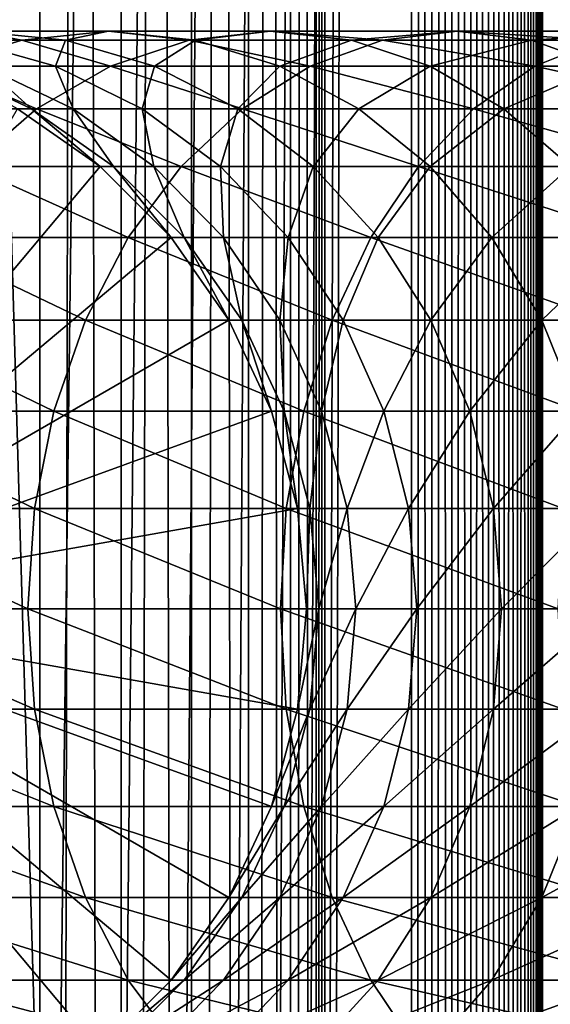
# Model space of a CAD drawing. Extents: x 0 to 400, y 0 to 776.
# Drawn here: x 30 to 41, y 248 to 267 of the extents above; entities that cross this region are included whole.
import ezdxf

# ---------------------------------------------------------------- set-up
doc = ezdxf.new("R2010")
doc.units = 0
doc.header["$MEASUREMENT"] = 0

msp = doc.modelspace()

# ---------------------------------------------------------------- linework, layer by layer
for points in [[(15.399998, 1.5, 35.650024), (15.399998, 774.5, 35.650024), (37.899998, 1.5, 35.650024)], [(37.899998, 1.5, 35.650024), (15.399998, 774.5, 35.650024), (37.899998, 774.5, 35.650024)], [(17.829334, 44.426491, 65.650024), (19.4, 45.526279, 65.650024), (37.899998, 774.5, 65.650024)], [(37.899998, 774.5, 65.650024), (35.899998, 740, 65.650024), (17.829334, 44.426491, 65.650024)], [(37.899998, 774.5, 65.650024), (19.4, 45.526279, 65.650024), (21.137777, 46.336617, 65.650024)], [(37.899998, 774.5, 65.650024), (21.137777, 46.336617, 65.650024), (22.989868, 46.832886, 65.650024)], [(22.989868, 46.832886, 65.650024), (24.9, 47, 65.650024), (37.899998, 774.5, 65.650024)], [(37.899998, 774.5, 65.650024), (24.9, 47, 65.650024), (26.810129, 46.832886, 65.650024)], [(37.899998, 774.5, 65.650024), (26.810129, 46.832886, 65.650024), (28.66222, 46.336617, 65.650024)], [(30.399998, 45.526279, 65.650024), (37.899998, 774.5, 65.650024), (28.66222, 46.336617, 65.650024)], [(29.110916, 774.5, 40.454357), (29.110916, 1.5, 40.454357), (30.824999, 774.5, 41.253647)], [(30.824999, 774.5, 41.253647), (29.110916, 1.5, 40.454357), (30.824999, 1.5, 41.253647)], [(30.824999, 774.5, 60.046398), (30.824999, 1.5, 60.046398), (29.110916, 774.5, 60.845688)], [(29.110916, 774.5, 60.845688), (30.824999, 1.5, 60.046398), (29.110916, 1.5, 60.845688)], [(31.970661, 44.426491, 65.650024), (37.899998, 774.5, 65.650024), (30.399998, 45.526279, 65.650024)], [(30.824999, 774.5, 41.253647), (30.824999, 1.5, 41.253647), (32.374245, 774.5, 42.338444)], [(32.374245, 774.5, 42.338444), (30.824999, 1.5, 41.253647), (32.374245, 1.5, 42.338444)], [(32.374245, 774.5, 58.961605), (32.374245, 1.5, 58.961605), (30.824999, 774.5, 60.046398)], [(30.824999, 774.5, 60.046398), (32.374245, 1.5, 58.961605), (30.824999, 1.5, 60.046398)], [(31.970661, 44.426491, 65.650024), (33.326488, 43.070663, 65.650024), (37.899998, 774.5, 65.650024)], [(32.374245, 774.5, 42.338444), (32.374245, 1.5, 42.338444), (33.711582, 774.5, 43.675777)], [(33.711582, 774.5, 43.675777), (32.374245, 1.5, 42.338444), (33.711582, 1.5, 43.675777)], [(33.711582, 774.5, 57.624268), (33.711582, 1.5, 57.624268), (32.374245, 774.5, 58.961605)], [(32.374245, 774.5, 58.961605), (33.711582, 1.5, 57.624268), (32.374245, 1.5, 58.961605)], [(37.899998, 774.5, 65.650024), (33.326488, 43.070663, 65.650024), (34.426277, 41.5, 65.650024)], [(33.711582, 774.5, 43.675777), (33.711582, 1.5, 43.675777), (34.796375, 774.5, 45.225025)], [(34.796375, 774.5, 45.225025), (33.711582, 1.5, 43.675777), (34.796375, 1.5, 45.225025)], [(34.796375, 774.5, 56.075024), (34.796375, 1.5, 56.075024), (33.711582, 774.5, 57.624268)], [(33.711582, 774.5, 57.624268), (34.796375, 1.5, 56.075024), (33.711582, 1.5, 57.624268)], [(37.899998, 774.5, 65.650024), (34.426277, 41.5, 65.650024), (35.236618, 39.762222, 65.650024)], [(34.796375, 774.5, 45.225025), (34.796375, 1.5, 45.225025), (35.595665, 774.5, 46.939106)], [(35.595665, 774.5, 46.939106), (34.796375, 1.5, 45.225025), (35.595665, 1.5, 46.939106)], [(35.595665, 774.5, 54.360943), (35.595665, 1.5, 54.360943), (34.796375, 774.5, 56.075024)], [(34.796375, 774.5, 56.075024), (35.595665, 1.5, 54.360943), (34.796375, 1.5, 56.075024)], [(35.236618, 39.762222, 65.650024), (35.732883, 37.91013, 65.650024), (37.899998, 774.5, 65.650024)], [(35.595665, 774.5, 46.939106), (35.595665, 1.5, 46.939106), (36.085163, 774.5, 48.765942)], [(36.085163, 774.5, 48.765942), (35.595665, 1.5, 46.939106), (36.085163, 1.5, 48.765942)], [(36.085163, 774.5, 52.534107), (36.085163, 1.5, 52.534107), (35.595665, 774.5, 54.360943)], [(35.595665, 774.5, 54.360943), (36.085163, 1.5, 52.534107), (35.595665, 1.5, 54.360943)], [(37.899998, 774.5, 65.650024), (35.732883, 37.91013, 65.650024), (35.899998, 36, 65.650024)], [(37.899998, 774.5, 65.650024), (35.899998, 36, 65.650024), (37.899998, 1.5, 65.650024)], [(36.085163, 774.5, 48.765942), (36.085163, 1.5, 48.765942), (36.25, 774.5, 50.650024)], [(36.25, 774.5, 50.650024), (36.085163, 1.5, 48.765942), (36.25, 1.5, 50.650024)], [(36.25, 774.5, 50.650024), (36.25, 1.5, 50.650024), (36.085163, 774.5, 52.534107)], [(36.085163, 774.5, 52.534107), (36.25, 1.5, 50.650024), (36.085163, 1.5, 52.534107)], [(37.899998, 774.5, 65.650024), (37.899998, 1.5, 65.650024), (38.291084, 1.5, 65.619247)], [(37.899998, 774.5, 65.650024), (38.291084, 1.5, 65.619247), (38.291084, 774.5, 65.619247)], [(38.291084, 774.5, 35.680801), (38.291084, 1.5, 35.680801), (37.899998, 1.5, 35.650024)], [(38.291084, 774.5, 35.680801), (37.899998, 1.5, 35.650024), (37.899998, 774.5, 35.650024)], [(38.291084, 774.5, 65.619247), (38.291084, 1.5, 65.619247), (38.672543, 1.5, 65.527664)], [(38.291084, 774.5, 65.619247), (38.672543, 1.5, 65.527664), (38.672543, 774.5, 65.527664)], [(38.672543, 774.5, 35.772381), (38.672543, 1.5, 35.772381), (38.291084, 1.5, 35.680801)], [(38.672543, 774.5, 35.772381), (38.291084, 1.5, 35.680801), (38.291084, 774.5, 35.680801)], [(38.672543, 774.5, 65.527664), (38.672543, 1.5, 65.527664), (39.034973, 1.5, 65.377541)], [(38.672543, 774.5, 65.527664), (39.034973, 1.5, 65.377541), (39.034973, 774.5, 65.377541)], [(39.034973, 774.5, 35.922508), (39.034973, 1.5, 35.922508), (38.672543, 1.5, 35.772381)], [(39.034973, 774.5, 35.922508), (38.672543, 1.5, 35.772381), (38.672543, 774.5, 35.772381)], [(39.034973, 774.5, 65.377541), (39.034973, 1.5, 65.377541), (39.369461, 1.5, 65.172569)], [(39.034973, 774.5, 65.377541), (39.369461, 1.5, 65.172569), (39.369461, 774.5, 65.172569)], [(39.369461, 774.5, 36.127483), (39.369461, 1.5, 36.127483), (39.034973, 1.5, 35.922508)], [(39.369461, 774.5, 36.127483), (39.034973, 1.5, 35.922508), (39.034973, 774.5, 35.922508)], [(39.369461, 774.5, 65.172569), (39.369461, 1.5, 65.172569), (39.667767, 1.5, 64.917793)], [(39.369461, 774.5, 65.172569), (39.667767, 1.5, 64.917793), (39.667767, 774.5, 64.917793)], [(39.667767, 774.5, 36.382256), (39.667767, 1.5, 36.382256), (39.369461, 1.5, 36.127483)], [(39.667767, 774.5, 36.382256), (39.369461, 1.5, 36.127483), (39.369461, 774.5, 36.127483)], [(39.667767, 774.5, 64.917793), (39.667767, 1.5, 64.917793), (39.922543, 1.5, 64.619484)], [(39.667767, 774.5, 64.917793), (39.922543, 1.5, 64.619484), (39.922543, 774.5, 64.619484)], [(39.922543, 774.5, 36.680561), (39.922543, 1.5, 36.680561), (39.667767, 1.5, 36.382256)], [(39.922543, 774.5, 36.680561), (39.667767, 1.5, 36.382256), (39.667767, 774.5, 36.382256)], [(39.922543, 774.5, 64.619484), (39.922543, 1.5, 64.619484), (40.127514, 1.5, 64.284996)], [(39.922543, 774.5, 64.619484), (40.127514, 1.5, 64.284996), (40.127514, 774.5, 64.284996)], [(40.127514, 774.5, 37.015045), (40.127514, 1.5, 37.015045), (39.922543, 1.5, 36.680561)], [(40.127514, 774.5, 37.015045), (39.922543, 1.5, 36.680561), (39.922543, 774.5, 36.680561)], [(40.127514, 774.5, 64.284996), (40.127514, 1.5, 64.284996), (40.277641, 1.5, 63.922565)], [(40.127514, 774.5, 64.284996), (40.277641, 1.5, 63.922565), (40.277641, 774.5, 63.922565)], [(40.277641, 774.5, 37.37748), (40.277641, 1.5, 37.37748), (40.127514, 1.5, 37.015045)], [(40.277641, 774.5, 37.37748), (40.127514, 1.5, 37.015045), (40.127514, 774.5, 37.015045)], [(40.277641, 774.5, 63.922565), (40.277641, 1.5, 63.922565), (40.369221, 1.5, 63.541111)], [(40.277641, 774.5, 63.922565), (40.369221, 1.5, 63.541111), (40.369221, 774.5, 63.541111)], [(40.369221, 774.5, 37.758938), (40.369221, 1.5, 37.758938), (40.277641, 1.5, 37.37748)], [(40.369221, 774.5, 37.758938), (40.277641, 1.5, 37.37748), (40.277641, 774.5, 37.37748)], [(40.369221, 774.5, 63.541111), (40.369221, 1.5, 63.541111), (40.399998, 1.5, 63.150024)], [(40.369221, 774.5, 63.541111), (40.399998, 1.5, 63.150024), (40.399998, 774.5, 63.150024)], [(40.399998, 774.5, 38.150024), (40.399998, 1.5, 38.150024), (40.369221, 1.5, 37.758938)], [(40.399998, 774.5, 38.150024), (40.369221, 1.5, 37.758938), (40.369221, 774.5, 37.758938)], [(40.399998, 1.5, 38.150024), (40.399998, 774.5, 38.150024), (40.399998, 1.5, 63.150024)], [(40.399998, 1.5, 63.150024), (40.399998, 774.5, 38.150024), (40.399998, 774.5, 63.150024)], [(17.829334, 44.426491, 65.650024), (35.899998, 740, 65.650024), (35.732883, 738.089844, 65.650024)], [(17.829334, 44.426491, 65.650024), (35.732883, 738.089844, 65.650024), (35.236618, 736.237793, 65.650024)], [(35.236618, 736.237793, 65.650024), (34.426277, 734.5, 65.650024), (17.829334, 44.426491, 65.650024)], [(17.829334, 44.426491, 65.650024), (34.426277, 734.5, 65.650024), (33.326488, 732.929321, 65.650024)], [(17.829334, 44.426491, 65.650024), (33.326488, 732.929321, 65.650024), (31.970661, 731.573547, 65.650024)], [(31.970661, 731.573547, 65.650024), (30.399998, 730.473694, 65.650024), (17.829334, 44.426491, 65.650024)], [(30.480406, 266.832886, 120.605087), (29.568544, 267, 114.6138), (27.823553, 266.832886, 115.390724)], [(31.313534, 266.832886, 113.836884), (29.359589, 266.832886, 108.746681), (29.568544, 267, 114.6138)], [(32.134628, 267, 119.650024), (31.313534, 266.832886, 113.836884), (29.568544, 267, 114.6138)], [(32.134628, 267, 119.650024), (29.568544, 267, 114.6138), (30.480406, 266.832886, 120.605087)], [(33.667751, 266.832886, 125.513168), (32.134628, 267, 119.650024), (30.480406, 266.832886, 120.605087)], [(33.788849, 266.832886, 118.694962), (31.313534, 266.832886, 113.836884), (32.134628, 267, 119.650024)], [(35.213081, 267, 124.390427), (33.788849, 266.832886, 118.694962), (32.134628, 267, 119.650024)], [(35.213081, 267, 124.390427), (32.134628, 267, 119.650024), (33.667751, 266.832886, 125.513168)], [(37.350674, 266.832886, 130.061203), (35.213081, 267, 124.390427), (33.667751, 266.832886, 125.513168)], [(36.758408, 266.832886, 123.267685), (33.788849, 266.832886, 118.694962), (35.213081, 267, 124.390427)], [(38.77018, 267, 128.783081), (36.758408, 266.832886, 123.267685), (35.213081, 267, 124.390427)], [(38.77018, 267, 128.783081), (35.213081, 267, 124.390427), (37.350674, 266.832886, 130.061203)], [(40.189682, 266.832886, 127.504944), (36.758408, 266.832886, 123.267685), (38.77018, 267, 128.783081)], [(41.488819, 266.832886, 134.199341), (38.77018, 267, 128.783081), (37.350674, 266.832886, 130.061203)], [(42.766945, 267, 132.779846), (40.189682, 266.832886, 127.504944), (38.77018, 267, 128.783081)], [(42.766945, 267, 132.779846), (38.77018, 267, 128.783081), (41.488819, 266.832886, 134.199341)], [(44.045071, 266.832886, 131.360336), (40.189682, 266.832886, 127.504944), (42.766945, 267, 132.779846)], [(30.480406, 266.832886, 120.605087), (27.823553, 266.832886, 115.390724), (28.876448, 266.336609, 121.531136)], [(32.16938, 266.336609, 126.601807), (30.480406, 266.832886, 120.605087), (28.876448, 266.336609, 121.531136)], [(31.313534, 266.832886, 113.836884), (31.121033, 266.336609, 108.174355), (29.359589, 266.832886, 108.746681)], [(31.121033, 266.336609, 108.174355), (29.760036, 266.336609, 103.095047), (29.359589, 266.832886, 108.746681)], [(33.667751, 266.832886, 125.513168), (30.480406, 266.832886, 120.605087), (32.16938, 266.336609, 126.601807)], [(33.005505, 266.336609, 113.083572), (31.121033, 266.336609, 108.174355), (31.313534, 266.832886, 113.836884)], [(33.788849, 266.832886, 118.694962), (33.005505, 266.336609, 113.083572), (31.313534, 266.832886, 113.836884)], [(35.9743, 266.336609, 131.300491), (33.667751, 266.832886, 125.513168), (32.16938, 266.336609, 126.601807)], [(35.392807, 266.336609, 117.768913), (33.005505, 266.336609, 113.083572), (33.788849, 266.832886, 118.694962)], [(37.350674, 266.832886, 130.061203), (33.667751, 266.832886, 125.513168), (35.9743, 266.336609, 131.300491)], [(36.758408, 266.832886, 123.267685), (35.392807, 266.336609, 117.768913), (33.788849, 266.832886, 118.694962)], [(38.256783, 266.336609, 122.179047), (35.392807, 266.336609, 117.768913), (36.758408, 266.832886, 123.267685)], [(40.249527, 266.336609, 135.575714), (37.350674, 266.832886, 130.061203), (35.9743, 266.336609, 131.300491)], [(40.189682, 266.832886, 127.504944), (38.256783, 266.336609, 122.179047), (36.758408, 266.832886, 123.267685)], [(41.488819, 266.832886, 134.199341), (37.350674, 266.832886, 130.061203), (40.249527, 266.336609, 135.575714)], [(41.566051, 266.336609, 126.265656), (38.256783, 266.336609, 122.179047), (40.189682, 266.832886, 127.504944)], [(44.045071, 266.832886, 131.360336), (41.566051, 266.336609, 126.265656), (40.189682, 266.832886, 127.504944)], [(44.948215, 266.336609, 139.380646), (41.488819, 266.832886, 134.199341), (40.249527, 266.336609, 135.575714)], [(30.763487, 265.526276, 127.623245), (28.876448, 266.336609, 121.531136), (27.371487, 265.526276, 122.400024)], [(32.16938, 266.336609, 126.601807), (28.876448, 266.336609, 121.531136), (30.763487, 265.526276, 127.623245)], [(29.760036, 266.336609, 103.095047), (30.665686, 265.526276, 97.71965), (28.937428, 266.336609, 97.901299)], [(30.665686, 265.526276, 97.71965), (30.399998, 265.526276, 92.650024), (28.937428, 266.336609, 97.901299)], [(31.121033, 266.336609, 108.174355), (31.459839, 265.526276, 102.733742), (29.760036, 266.336609, 103.095047)], [(31.459839, 265.526276, 102.733742), (30.665686, 265.526276, 97.71965), (29.760036, 266.336609, 103.095047)], [(34.68288, 265.526276, 132.463287), (32.16938, 266.336609, 126.601807), (30.763487, 265.526276, 127.623245)], [(33.005505, 266.336609, 113.083572), (32.773758, 265.526276, 107.637344), (31.121033, 266.336609, 108.174355)], [(32.773758, 265.526276, 107.637344), (31.459839, 265.526276, 102.733742), (31.121033, 266.336609, 108.174355)], [(35.9743, 266.336609, 131.300491), (32.16938, 266.336609, 126.601807), (34.68288, 265.526276, 132.463287)], [(34.593044, 265.526276, 112.376755), (32.773758, 265.526276, 107.637344), (33.005505, 266.336609, 113.083572)], [(35.392807, 266.336609, 117.768913), (34.593044, 265.526276, 112.376755), (33.005505, 266.336609, 113.083572)], [(36.897766, 265.526276, 116.900024), (34.593044, 265.526276, 112.376755), (35.392807, 266.336609, 117.768913)], [(39.086727, 265.526276, 136.867142), (35.9743, 266.336609, 131.300491), (34.68288, 265.526276, 132.463287)], [(38.256783, 266.336609, 122.179047), (36.897766, 265.526276, 116.900024), (35.392807, 266.336609, 117.768913)], [(40.249527, 266.336609, 135.575714), (35.9743, 266.336609, 131.300491), (39.086727, 265.526276, 136.867142)], [(39.662674, 265.526276, 121.157608), (36.897766, 265.526276, 116.900024), (38.256783, 266.336609, 122.179047)], [(41.566051, 266.336609, 126.265656), (39.662674, 265.526276, 121.157608), (38.256783, 266.336609, 122.179047)], [(43.926777, 265.526276, 140.786545), (40.249527, 266.336609, 135.575714), (39.086727, 265.526276, 136.867142)], [(42.857475, 265.526276, 125.102859), (39.662674, 265.526276, 121.157608), (41.566051, 266.336609, 126.265656)], [(44.948215, 266.336609, 139.380646), (40.249527, 266.336609, 135.575714), (43.926777, 265.526276, 140.786545)], [(24.899998, 256, 64.650024), (30.399998, 265.526276, 64.650024), (31.970663, 264.426483, 64.650024)], [(30.763487, 265.526276, 127.623245), (27.371487, 265.526276, 122.400024), (29.492794, 264.426483, 128.546463)], [(33.515652, 264.426483, 133.514267), (30.763487, 265.526276, 127.623245), (29.492794, 264.426483, 128.546463)], [(31.970663, 264.426483, 92.650024), (31.970663, 264.426483, 64.650024), (30.399998, 265.526276, 64.650024)], [(31.970663, 264.426483, 92.650024), (30.399998, 265.526276, 64.650024), (30.399998, 265.526276, 92.650024)], [(30.665686, 265.526276, 97.71965), (31.970663, 264.426483, 92.650024), (30.399998, 265.526276, 92.650024)], [(31.459839, 265.526276, 102.733742), (32.227745, 264.426483, 97.555473), (30.665686, 265.526276, 97.71965)], [(32.227745, 264.426483, 97.555473), (31.970663, 264.426483, 92.650024), (30.665686, 265.526276, 97.71965)], [(34.68288, 265.526276, 132.463287), (30.763487, 265.526276, 127.623245), (33.515652, 264.426483, 133.514267)], [(32.773758, 265.526276, 107.637344), (32.996181, 264.426483, 102.407181), (31.459839, 265.526276, 102.733742)], [(32.996181, 264.426483, 102.407181), (32.227745, 264.426483, 97.555473), (31.459839, 265.526276, 102.733742)], [(34.593044, 265.526276, 112.376755), (34.267548, 264.426483, 107.151985), (32.773758, 265.526276, 107.637344)], [(34.267548, 264.426483, 107.151985), (32.996181, 264.426483, 102.407181), (32.773758, 265.526276, 107.637344)], [(38.035748, 264.426483, 138.034363), (34.68288, 265.526276, 132.463287), (33.515652, 264.426483, 133.514267)], [(36.027916, 264.426483, 111.737907), (34.267548, 264.426483, 107.151985), (34.593044, 265.526276, 112.376755)], [(36.897766, 265.526276, 116.900024), (36.027916, 264.426483, 111.737907), (34.593044, 265.526276, 112.376755)], [(39.086727, 265.526276, 136.867142), (34.68288, 265.526276, 132.463287), (38.035748, 264.426483, 138.034363)], [(38.257999, 264.426483, 116.114693), (36.027916, 264.426483, 111.737907), (36.897766, 265.526276, 116.900024)], [(39.662674, 265.526276, 121.157608), (38.257999, 264.426483, 116.114693), (36.897766, 265.526276, 116.900024)], [(43.003563, 264.426483, 142.05722), (39.086727, 265.526276, 136.867142), (38.035748, 264.426483, 138.034363)], [(40.933369, 264.426483, 120.234398), (38.257999, 264.426483, 116.114693), (39.662674, 265.526276, 121.157608)], [(43.926777, 265.526276, 140.786545), (39.086727, 265.526276, 136.867142), (43.003563, 264.426483, 142.05722)], [(42.857475, 265.526276, 125.102859), (40.933369, 264.426483, 120.234398), (39.662674, 265.526276, 121.157608)], [(31.970663, 264.426483, 64.650024), (33.326488, 263.070679, 64.650024), (24.899998, 256, 64.650024)], [(32.508076, 263.070679, 134.421494), (29.492794, 264.426483, 128.546463), (28.395908, 263.070679, 129.343399)], [(33.515652, 264.426483, 133.514267), (29.492794, 264.426483, 128.546463), (32.508076, 263.070679, 134.421494)], [(33.326488, 263.070679, 92.650024), (33.326488, 263.070679, 64.650024), (31.970663, 264.426483, 64.650024)], [(33.326488, 263.070679, 92.650024), (31.970663, 264.426483, 64.650024), (31.970663, 264.426483, 92.650024)], [(32.227745, 264.426483, 97.555473), (33.326488, 263.070679, 92.650024), (31.970663, 264.426483, 92.650024)], [(32.996181, 264.426483, 102.407181), (33.576145, 263.070679, 97.413757), (32.227745, 264.426483, 97.555473)], [(33.576145, 263.070679, 97.413757), (33.326488, 263.070679, 92.650024), (32.227745, 264.426483, 97.555473)], [(37.128525, 263.070679, 139.041946), (33.515652, 264.426483, 133.514267), (32.508076, 263.070679, 134.421494)], [(34.267548, 264.426483, 107.151985), (34.322376, 263.070679, 102.12529), (32.996181, 264.426483, 102.407181)], [(34.322376, 263.070679, 102.12529), (33.576145, 263.070679, 97.413757), (32.996181, 264.426483, 102.407181)], [(38.035748, 264.426483, 138.034363), (33.515652, 264.426483, 133.514267), (37.128525, 263.070679, 139.041946)], [(36.027916, 264.426483, 111.737907), (35.557014, 263.070679, 106.733009), (34.267548, 264.426483, 107.151985)], [(35.557014, 263.070679, 106.733009), (34.322376, 263.070679, 102.12529), (34.267548, 264.426483, 107.151985)], [(37.266525, 263.070679, 111.18644), (35.557014, 263.070679, 106.733009), (36.027916, 264.426483, 111.737907)], [(38.257999, 264.426483, 116.114693), (37.266525, 263.070679, 111.18644), (36.027916, 264.426483, 111.737907)], [(42.206627, 263.070679, 143.154114), (38.035748, 264.426483, 138.034363), (37.128525, 263.070679, 139.041946)], [(39.432178, 263.070679, 115.436783), (37.266525, 263.070679, 111.18644), (38.257999, 264.426483, 116.114693)], [(43.003563, 264.426483, 142.05722), (38.035748, 264.426483, 138.034363), (42.206627, 263.070679, 143.154114)], [(40.933369, 264.426483, 120.234398), (39.432178, 263.070679, 115.436783), (38.257999, 264.426483, 116.114693)], [(42.030254, 263.070679, 119.437462), (39.432178, 263.070679, 115.436783), (40.933369, 264.426483, 120.234398)], [(24.899998, 256, 64.650024), (33.326488, 263.070679, 64.650024), (34.426277, 261.5, 64.650024)], [(31.690773, 261.5, 135.157394), (28.395908, 263.070679, 129.343399), (27.506159, 261.5, 129.989838)], [(32.508076, 263.070679, 134.421494), (28.395908, 263.070679, 129.343399), (31.690773, 261.5, 135.157394)], [(36.39262, 261.5, 139.859253), (32.508076, 263.070679, 134.421494), (31.690773, 261.5, 135.157394)], [(37.128525, 263.070679, 139.041946), (32.508076, 263.070679, 134.421494), (36.39262, 261.5, 139.859253)], [(34.426277, 261.5, 92.650024), (34.426277, 261.5, 64.650024), (33.326488, 263.070679, 64.650024)], [(34.426277, 261.5, 92.650024), (33.326488, 263.070679, 64.650024), (33.326488, 263.070679, 92.650024)], [(33.576145, 263.070679, 97.413757), (34.426277, 261.5, 92.650024), (33.326488, 263.070679, 92.650024)], [(34.322376, 263.070679, 102.12529), (34.66991, 261.5, 97.29879), (33.576145, 263.070679, 97.413757)], [(34.66991, 261.5, 97.29879), (34.426277, 261.5, 92.650024), (33.576145, 263.070679, 97.413757)], [(35.557014, 263.070679, 106.733009), (35.398136, 261.5, 101.896629), (34.322376, 263.070679, 102.12529)], [(35.398136, 261.5, 101.896629), (34.66991, 261.5, 97.29879), (34.322376, 263.070679, 102.12529)], [(36.602978, 261.5, 106.393158), (35.398136, 261.5, 101.896629), (35.557014, 263.070679, 106.733009)], [(37.266525, 263.070679, 111.18644), (36.602978, 261.5, 106.393158), (35.557014, 263.070679, 106.733009)], [(41.560188, 261.5, 144.043869), (37.128525, 263.070679, 139.041946), (36.39262, 261.5, 139.859253)], [(38.271233, 261.5, 110.739113), (36.602978, 261.5, 106.393158), (37.266525, 263.070679, 111.18644)], [(42.206627, 263.070679, 143.154114), (37.128525, 263.070679, 139.041946), (41.560188, 261.5, 144.043869)], [(39.432178, 263.070679, 115.436783), (38.271233, 261.5, 110.739113), (37.266525, 263.070679, 111.18644)], [(40.384628, 261.5, 114.886879), (38.271233, 261.5, 110.739113), (39.432178, 263.070679, 115.436783)], [(42.030254, 263.070679, 119.437462), (40.384628, 261.5, 114.886879), (39.432178, 263.070679, 115.436783)], [(42.920002, 261.5, 118.791023), (40.384628, 261.5, 114.886879), (42.030254, 263.070679, 119.437462)], [(24.899998, 256, 64.650024), (34.426277, 261.5, 64.650024), (35.236618, 259.762207, 64.650024)], [(31.088573, 259.762207, 135.699631), (27.506159, 261.5, 129.989838), (26.85058, 259.762207, 130.466141)], [(31.690773, 261.5, 135.157394), (27.506159, 261.5, 129.989838), (31.088573, 259.762207, 135.699631)], [(35.850399, 259.762207, 140.461441), (31.690773, 261.5, 135.157394), (31.088573, 259.762207, 135.699631)], [(36.39262, 261.5, 139.859253), (31.690773, 261.5, 135.157394), (35.850399, 259.762207, 140.461441)], [(35.236618, 259.762207, 92.650024), (35.236618, 259.762207, 64.650024), (34.426277, 261.5, 64.650024)], [(35.236618, 259.762207, 92.650024), (34.426277, 261.5, 64.650024), (34.426277, 261.5, 92.650024)], [(34.66991, 261.5, 97.29879), (35.236618, 259.762207, 92.650024), (34.426277, 261.5, 92.650024)], [(35.398136, 261.5, 101.896629), (35.475811, 259.762207, 97.214088), (34.66991, 261.5, 97.29879)], [(35.475811, 259.762207, 97.214088), (35.236618, 259.762207, 92.650024), (34.66991, 261.5, 97.29879)], [(36.602978, 261.5, 106.393158), (36.190765, 259.762207, 101.728149), (35.398136, 261.5, 101.896629)], [(36.190765, 259.762207, 101.728149), (35.475811, 259.762207, 97.214088), (35.398136, 261.5, 101.896629)], [(41.083881, 259.762207, 144.699448), (36.39262, 261.5, 139.859253), (35.850399, 259.762207, 140.461441)], [(37.373653, 259.762207, 106.142754), (36.190765, 259.762207, 101.728149), (36.602978, 261.5, 106.393158)], [(41.560188, 261.5, 144.043869), (36.39262, 261.5, 139.859253), (41.083881, 259.762207, 144.699448)], [(38.271233, 261.5, 110.739113), (37.373653, 259.762207, 106.142754), (36.602978, 261.5, 106.393158)], [(39.011513, 259.762207, 110.409515), (37.373653, 259.762207, 106.142754), (38.271233, 261.5, 110.739113)], [(40.384628, 261.5, 114.886879), (39.011513, 259.762207, 110.409515), (38.271233, 261.5, 110.739113)], [(41.086403, 259.762207, 114.481712), (39.011513, 259.762207, 110.409515), (40.384628, 261.5, 114.886879)], [(42.920002, 261.5, 118.791023), (41.086403, 259.762207, 114.481712), (40.384628, 261.5, 114.886879)], [(35.236618, 259.762207, 64.650024), (35.732883, 257.910126, 64.650024), (24.899998, 256, 64.650024)], [(30.719774, 257.910126, 136.031693), (26.85058, 259.762207, 130.466141), (26.449093, 257.910126, 130.757843)], [(31.088573, 259.762207, 135.699631), (26.85058, 259.762207, 130.466141), (30.719774, 257.910126, 136.031693)], [(35.51833, 257.910126, 140.830246), (31.088573, 259.762207, 135.699631), (30.719774, 257.910126, 136.031693)], [(35.850399, 259.762207, 140.461441), (31.088573, 259.762207, 135.699631), (35.51833, 257.910126, 140.830246)], [(35.732883, 257.910126, 92.650024), (35.732883, 257.910126, 64.650024), (35.236618, 259.762207, 64.650024)], [(35.732883, 257.910126, 92.650024), (35.236618, 259.762207, 64.650024), (35.236618, 259.762207, 92.650024)], [(35.475811, 259.762207, 97.214088), (35.732883, 257.910126, 92.650024), (35.236618, 259.762207, 92.650024)], [(36.190765, 259.762207, 101.728149), (35.969357, 257.910126, 97.162216), (35.475811, 259.762207, 97.214088)], [(35.969357, 257.910126, 97.162216), (35.732883, 257.910126, 92.650024), (35.475811, 259.762207, 97.214088)], [(40.792183, 257.910126, 145.100937), (35.850399, 259.762207, 140.461441), (35.51833, 257.910126, 140.830246)], [(41.083881, 259.762207, 144.699448), (35.850399, 259.762207, 140.461441), (40.792183, 257.910126, 145.100937)], [(36.676189, 257.910126, 101.624969), (35.969357, 257.910126, 97.162216), (36.190765, 259.762207, 101.728149)], [(37.373653, 259.762207, 106.142754), (36.676189, 257.910126, 101.624969), (36.190765, 259.762207, 101.728149)], [(37.845634, 257.910126, 105.989395), (36.676189, 257.910126, 101.624969), (37.373653, 259.762207, 106.142754)], [(39.011513, 259.762207, 110.409515), (37.845634, 257.910126, 105.989395), (37.373653, 259.762207, 106.142754)], [(39.464878, 257.910126, 110.207672), (37.845634, 257.910126, 105.989395), (39.011513, 259.762207, 110.409515)], [(41.086403, 259.762207, 114.481712), (39.464878, 257.910126, 110.207672), (39.011513, 259.762207, 110.409515)], [(41.516182, 257.910126, 114.233582), (39.464878, 257.910126, 110.207672), (41.086403, 259.762207, 114.481712)], [(24.899998, 256, 64.650024), (35.732883, 257.910126, 64.650024), (35.899998, 256, 64.650024)], [(30.595585, 256, 136.143509), (26.449093, 257.910126, 130.757843), (26.313894, 256, 130.856064)], [(30.719774, 257.910126, 136.031693), (26.449093, 257.910126, 130.757843), (30.595585, 256, 136.143509)], [(35.406509, 256, 140.954437), (30.719774, 257.910126, 136.031693), (30.595585, 256, 136.143509)], [(35.51833, 257.910126, 140.830246), (30.719774, 257.910126, 136.031693), (35.406509, 256, 140.954437)], [(40.693958, 256, 145.23613), (35.51833, 257.910126, 140.830246), (35.406509, 256, 140.954437)], [(40.792183, 257.910126, 145.100937), (35.51833, 257.910126, 140.830246), (40.693958, 256, 145.23613)], [(35.899998, 256, 92.650024), (35.732883, 257.910126, 64.650024), (35.732883, 257.910126, 92.650024)], [(35.899998, 256, 92.650024), (35.899998, 256, 64.650024), (35.732883, 257.910126, 64.650024)], [(35.969357, 257.910126, 97.162216), (35.899998, 256, 92.650024), (35.732883, 257.910126, 92.650024)], [(36.135555, 256, 97.144745), (35.899998, 256, 92.650024), (35.969357, 257.910126, 97.162216)], [(36.676189, 257.910126, 101.624969), (36.135555, 256, 97.144745), (35.969357, 257.910126, 97.162216)], [(36.839653, 256, 101.590225), (36.135555, 256, 97.144745), (36.676189, 257.910126, 101.624969)], [(37.845634, 257.910126, 105.989395), (36.839653, 256, 101.590225), (36.676189, 257.910126, 101.624969)], [(38.00457, 256, 105.937752), (36.839653, 256, 101.590225), (37.845634, 257.910126, 105.989395)], [(39.464878, 257.910126, 110.207672), (38.00457, 256, 105.937752), (37.845634, 257.910126, 105.989395)], [(39.617542, 256, 110.139702), (38.00457, 256, 105.937752), (39.464878, 257.910126, 110.207672)], [(41.516182, 257.910126, 114.233582), (39.617542, 256, 110.139702), (39.464878, 257.910126, 110.207672)], [(41.660908, 256, 114.150024), (39.617542, 256, 110.139702), (41.516182, 257.910126, 114.233582)], [(24.899998, 256, 64.650024), (35.899998, 256, 64.650024), (35.732883, 254.089874, 64.650024)], [(33.326488, 248.929337, 64.650024), (31.970663, 247.573517, 64.650024), (24.899998, 256, 64.650024)], [(24.899998, 256, 64.650024), (31.970663, 247.573517, 64.650024), (30.399998, 246.473724, 64.650024)], [(35.732883, 254.089874, 64.650024), (35.236618, 252.237778, 64.650024), (24.899998, 256, 64.650024)], [(24.899998, 256, 64.650024), (35.236618, 252.237778, 64.650024), (34.426277, 250.5, 64.650024)], [(24.899998, 256, 64.650024), (34.426277, 250.5, 64.650024), (33.326488, 248.929337, 64.650024)], [(30.595585, 256, 136.143509), (26.313894, 256, 130.856064), (30.719774, 254.089874, 136.031693)], [(30.719774, 254.089874, 136.031693), (26.313894, 256, 130.856064), (26.449093, 254.089874, 130.757843)], [(35.406509, 256, 140.954437), (30.595585, 256, 136.143509), (35.51833, 254.089874, 140.830246)], [(35.51833, 254.089874, 140.830246), (30.595585, 256, 136.143509), (30.719774, 254.089874, 136.031693)], [(40.693958, 256, 145.23613), (35.406509, 256, 140.954437), (40.792183, 254.089874, 145.100937)], [(40.792183, 254.089874, 145.100937), (35.406509, 256, 140.954437), (35.51833, 254.089874, 140.830246)], [(35.732883, 254.089874, 92.650024), (35.732883, 254.089874, 64.650024), (35.899998, 256, 64.650024)], [(35.732883, 254.089874, 92.650024), (35.899998, 256, 64.650024), (35.899998, 256, 92.650024)], [(35.969357, 254.089874, 97.162216), (35.732883, 254.089874, 92.650024), (36.135555, 256, 97.144745)], [(36.135555, 256, 97.144745), (35.732883, 254.089874, 92.650024), (35.899998, 256, 92.650024)], [(36.676189, 254.089874, 101.624969), (35.969357, 254.089874, 97.162216), (36.839653, 256, 101.590225)], [(36.839653, 256, 101.590225), (35.969357, 254.089874, 97.162216), (36.135555, 256, 97.144745)], [(37.845634, 254.089874, 105.989395), (36.676189, 254.089874, 101.624969), (38.00457, 256, 105.937752)], [(38.00457, 256, 105.937752), (36.676189, 254.089874, 101.624969), (36.839653, 256, 101.590225)], [(39.464878, 254.089874, 110.207672), (37.845634, 254.089874, 105.989395), (39.617542, 256, 110.139702)], [(39.617542, 256, 110.139702), (37.845634, 254.089874, 105.989395), (38.00457, 256, 105.937752)], [(41.516182, 254.089874, 114.233582), (39.464878, 254.089874, 110.207672), (41.660908, 256, 114.150024)], [(41.660908, 256, 114.150024), (39.464878, 254.089874, 110.207672), (39.617542, 256, 110.139702)], [(30.719774, 254.089874, 136.031693), (26.449093, 254.089874, 130.757843), (31.088573, 252.237778, 135.699631)], [(31.088573, 252.237778, 135.699631), (26.449093, 254.089874, 130.757843), (26.85058, 252.237778, 130.466141)], [(35.51833, 254.089874, 140.830246), (30.719774, 254.089874, 136.031693), (35.850399, 252.237778, 140.461441)], [(35.850399, 252.237778, 140.461441), (30.719774, 254.089874, 136.031693), (31.088573, 252.237778, 135.699631)], [(35.236618, 252.237778, 92.650024), (35.236618, 252.237778, 64.650024), (35.732883, 254.089874, 64.650024)], [(35.236618, 252.237778, 92.650024), (35.732883, 254.089874, 64.650024), (35.732883, 254.089874, 92.650024)], [(35.475811, 252.237778, 97.214088), (35.236618, 252.237778, 92.650024), (35.969357, 254.089874, 97.162216)], [(35.969357, 254.089874, 97.162216), (35.236618, 252.237778, 92.650024), (35.732883, 254.089874, 92.650024)], [(36.190765, 252.237778, 101.728149), (35.475811, 252.237778, 97.214088), (36.676189, 254.089874, 101.624969)], [(36.676189, 254.089874, 101.624969), (35.475811, 252.237778, 97.214088), (35.969357, 254.089874, 97.162216)], [(40.792183, 254.089874, 145.100937), (35.51833, 254.089874, 140.830246), (41.083881, 252.237778, 144.699448)], [(41.083881, 252.237778, 144.699448), (35.51833, 254.089874, 140.830246), (35.850399, 252.237778, 140.461441)], [(37.373653, 252.237778, 106.142754), (36.190765, 252.237778, 101.728149), (37.845634, 254.089874, 105.989395)], [(37.845634, 254.089874, 105.989395), (36.190765, 252.237778, 101.728149), (36.676189, 254.089874, 101.624969)], [(39.011513, 252.237778, 110.409515), (37.373653, 252.237778, 106.142754), (39.464878, 254.089874, 110.207672)], [(39.464878, 254.089874, 110.207672), (37.373653, 252.237778, 106.142754), (37.845634, 254.089874, 105.989395)], [(41.086403, 252.237778, 114.481712), (39.011513, 252.237778, 110.409515), (41.516182, 254.089874, 114.233582)], [(41.516182, 254.089874, 114.233582), (39.011513, 252.237778, 110.409515), (39.464878, 254.089874, 110.207672)], [(31.088573, 252.237778, 135.699631), (26.85058, 252.237778, 130.466141), (31.690773, 250.5, 135.157394)], [(31.690773, 250.5, 135.157394), (26.85058, 252.237778, 130.466141), (27.506159, 250.5, 129.989838)], [(35.850399, 252.237778, 140.461441), (31.088573, 252.237778, 135.699631), (36.39262, 250.5, 139.859253)], [(36.39262, 250.5, 139.859253), (31.088573, 252.237778, 135.699631), (31.690773, 250.5, 135.157394)], [(34.426277, 250.5, 92.650024), (34.426277, 250.5, 64.650024), (35.236618, 252.237778, 64.650024)], [(34.426277, 250.5, 92.650024), (35.236618, 252.237778, 64.650024), (35.236618, 252.237778, 92.650024)], [(34.66991, 250.5, 97.29879), (34.426277, 250.5, 92.650024), (35.475811, 252.237778, 97.214088)], [(35.475811, 252.237778, 97.214088), (34.426277, 250.5, 92.650024), (35.236618, 252.237778, 92.650024)], [(35.398136, 250.5, 101.896629), (34.66991, 250.5, 97.29879), (36.190765, 252.237778, 101.728149)], [(36.190765, 252.237778, 101.728149), (34.66991, 250.5, 97.29879), (35.475811, 252.237778, 97.214088)], [(36.602978, 250.5, 106.393158), (35.398136, 250.5, 101.896629), (37.373653, 252.237778, 106.142754)], [(37.373653, 252.237778, 106.142754), (35.398136, 250.5, 101.896629), (36.190765, 252.237778, 101.728149)], [(41.083881, 252.237778, 144.699448), (35.850399, 252.237778, 140.461441), (41.560188, 250.5, 144.043869)], [(41.560188, 250.5, 144.043869), (35.850399, 252.237778, 140.461441), (36.39262, 250.5, 139.859253)], [(38.271233, 250.5, 110.739113), (36.602978, 250.5, 106.393158), (39.011513, 252.237778, 110.409515)], [(39.011513, 252.237778, 110.409515), (36.602978, 250.5, 106.393158), (37.373653, 252.237778, 106.142754)], [(40.384628, 250.5, 114.886879), (38.271233, 250.5, 110.739113), (41.086403, 252.237778, 114.481712)], [(41.086403, 252.237778, 114.481712), (38.271233, 250.5, 110.739113), (39.011513, 252.237778, 110.409515)], [(42.920002, 250.5, 118.791023), (40.384628, 250.5, 114.886879), (43.575581, 252.237778, 118.314713)], [(43.575581, 252.237778, 118.314713), (40.384628, 250.5, 114.886879), (41.086403, 252.237778, 114.481712)], [(31.690773, 250.5, 135.157394), (27.506159, 250.5, 129.989838), (32.508076, 248.929337, 134.421494)], [(32.508076, 248.929337, 134.421494), (27.506159, 250.5, 129.989838), (28.395908, 248.929337, 129.343399)], [(36.39262, 250.5, 139.859253), (31.690773, 250.5, 135.157394), (37.128525, 248.929337, 139.041946)], [(37.128525, 248.929337, 139.041946), (31.690773, 250.5, 135.157394), (32.508076, 248.929337, 134.421494)], [(33.326488, 248.929337, 92.650024), (33.326488, 248.929337, 64.650024), (34.426277, 250.5, 64.650024)], [(33.326488, 248.929337, 92.650024), (34.426277, 250.5, 64.650024), (34.426277, 250.5, 92.650024)], [(33.576145, 248.929337, 97.413757), (33.326488, 248.929337, 92.650024), (34.66991, 250.5, 97.29879)], [(34.66991, 250.5, 97.29879), (33.326488, 248.929337, 92.650024), (34.426277, 250.5, 92.650024)], [(34.322376, 248.929337, 102.12529), (33.576145, 248.929337, 97.413757), (35.398136, 250.5, 101.896629)], [(35.398136, 250.5, 101.896629), (33.576145, 248.929337, 97.413757), (34.66991, 250.5, 97.29879)], [(35.557014, 248.929337, 106.733009), (34.322376, 248.929337, 102.12529), (36.602978, 250.5, 106.393158)], [(36.602978, 250.5, 106.393158), (34.322376, 248.929337, 102.12529), (35.398136, 250.5, 101.896629)], [(37.266525, 248.929337, 111.18644), (35.557014, 248.929337, 106.733009), (38.271233, 250.5, 110.739113)], [(38.271233, 250.5, 110.739113), (35.557014, 248.929337, 106.733009), (36.602978, 250.5, 106.393158)], [(41.560188, 250.5, 144.043869), (36.39262, 250.5, 139.859253), (42.206627, 248.929337, 143.154114)], [(42.206627, 248.929337, 143.154114), (36.39262, 250.5, 139.859253), (37.128525, 248.929337, 139.041946)], [(39.432178, 248.929337, 115.436783), (37.266525, 248.929337, 111.18644), (40.384628, 250.5, 114.886879)], [(40.384628, 250.5, 114.886879), (37.266525, 248.929337, 111.18644), (38.271233, 250.5, 110.739113)], [(42.030254, 248.929337, 119.437462), (39.432178, 248.929337, 115.436783), (42.920002, 250.5, 118.791023)], [(42.920002, 250.5, 118.791023), (39.432178, 248.929337, 115.436783), (40.384628, 250.5, 114.886879)], [(32.508076, 248.929337, 134.421494), (28.395908, 248.929337, 129.343399), (33.515652, 247.573517, 133.514267)], [(33.515652, 247.573517, 133.514267), (28.395908, 248.929337, 129.343399), (29.492794, 247.573517, 128.546463)], [(31.970663, 247.573517, 92.650024), (31.970663, 247.573517, 64.650024), (33.326488, 248.929337, 64.650024)], [(31.970663, 247.573517, 92.650024), (33.326488, 248.929337, 64.650024), (33.326488, 248.929337, 92.650024)], [(32.227745, 247.573517, 97.555473), (31.970663, 247.573517, 92.650024), (33.576145, 248.929337, 97.413757)], [(33.576145, 248.929337, 97.413757), (31.970663, 247.573517, 92.650024), (33.326488, 248.929337, 92.650024)], [(32.996181, 247.573517, 102.407181), (32.227745, 247.573517, 97.555473), (34.322376, 248.929337, 102.12529)], [(34.322376, 248.929337, 102.12529), (32.227745, 247.573517, 97.555473), (33.576145, 248.929337, 97.413757)], [(37.128525, 248.929337, 139.041946), (32.508076, 248.929337, 134.421494), (38.035748, 247.573517, 138.034363)], [(38.035748, 247.573517, 138.034363), (32.508076, 248.929337, 134.421494), (33.515652, 247.573517, 133.514267)], [(34.267548, 247.573517, 107.151985), (32.996181, 247.573517, 102.407181), (35.557014, 248.929337, 106.733009)], [(35.557014, 248.929337, 106.733009), (32.996181, 247.573517, 102.407181), (34.322376, 248.929337, 102.12529)], [(36.027916, 247.573517, 111.737907), (34.267548, 247.573517, 107.151985), (37.266525, 248.929337, 111.18644)], [(37.266525, 248.929337, 111.18644), (34.267548, 247.573517, 107.151985), (35.557014, 248.929337, 106.733009)], [(38.257999, 247.573517, 116.114693), (36.027916, 247.573517, 111.737907), (39.432178, 248.929337, 115.436783)], [(39.432178, 248.929337, 115.436783), (36.027916, 247.573517, 111.737907), (37.266525, 248.929337, 111.18644)], [(42.206627, 248.929337, 143.154114), (37.128525, 248.929337, 139.041946), (43.003563, 247.573517, 142.05722)], [(43.003563, 247.573517, 142.05722), (37.128525, 248.929337, 139.041946), (38.035748, 247.573517, 138.034363)], [(40.933369, 247.573517, 120.234398), (38.257999, 247.573517, 116.114693), (42.030254, 248.929337, 119.437462)], [(42.030254, 248.929337, 119.437462), (38.257999, 247.573517, 116.114693), (39.432178, 248.929337, 115.436783)]]:
    msp.add_3dface(points)

doc.saveas('drawing.dxf')
